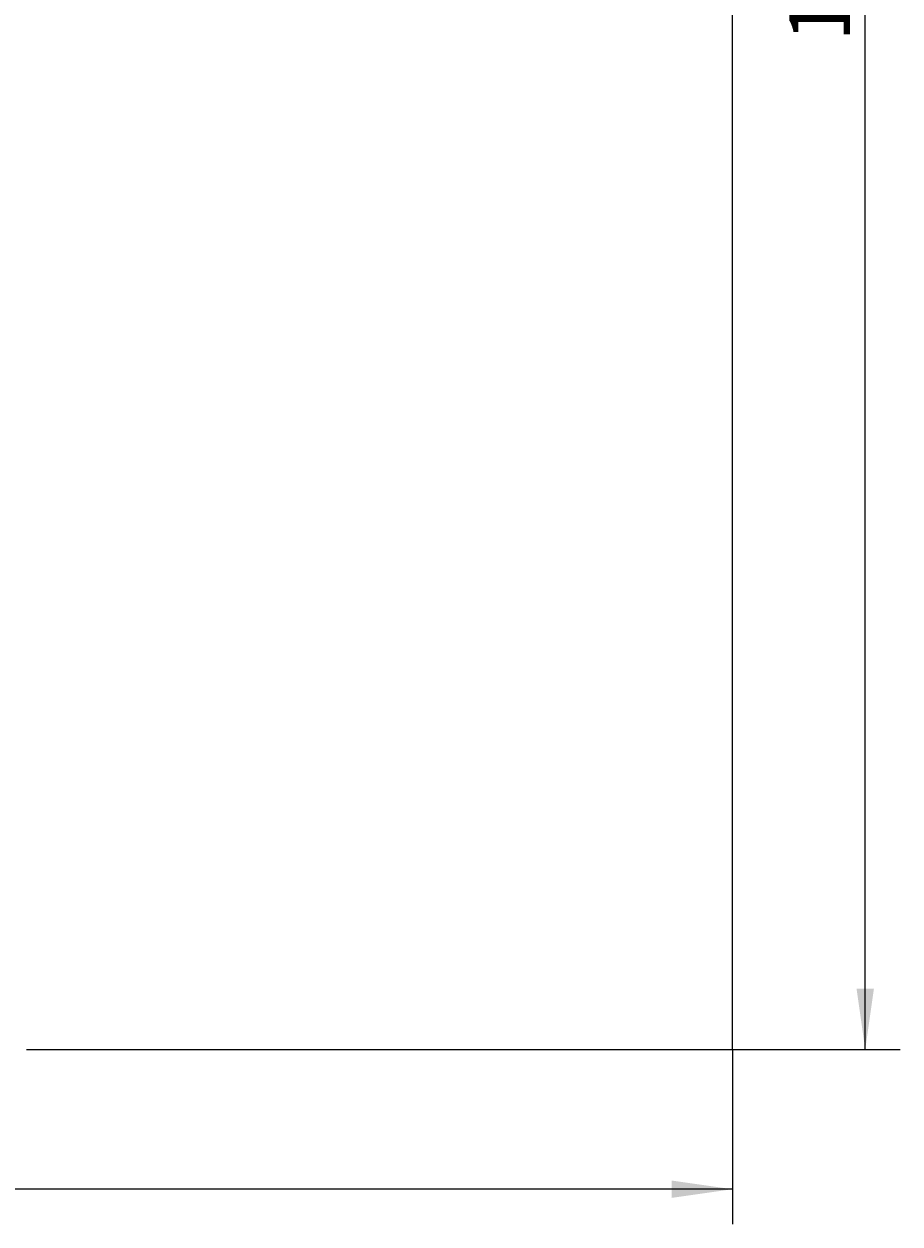
# Model space of a CAD drawing. Extents: x 0 to 594, y 0 to 420.
# Drawn here: x 414 to 464, y 190 to 259 of the extents above; entities that cross this region are included whole.
import ezdxf
from ezdxf.enums import TextEntityAlignment as Align

# ---------------------------------------------------------------- set-up
doc = ezdxf.new("R2010")
doc.units = 0
doc.header["$LTSCALE"] = 32.67
doc.header["$MEASUREMENT"] = 0
doc.layers.add('11000_LEFT', color=7, linetype='CONTINUOUS')
doc.layers.add('11100_DIM_LEFT', color=7, linetype='CONTINUOUS')
doc.dimstyles.get("Standard").update_dxf_attribs({"dimtxt": 0.18, "dimasz": 0.18, "dimexe": 0.18, "dimexo": 0.0625, "dimgap": 0.09, "dimtad": 0, "dimtih": 1, "dimtoh": 1, "dimdec": 4, "dimzin": 0, "dimdsep": 46, "dimtxsty": 'Standard', "dimcen": 0.09, "dimadec": 0, "dimazin": 0, "dimtfac": 1, "dimtdec": 4, "dimtofl": 0, "dimtmove": 0, "dimatfit": 3, "dimfxl": 1, "dimtolj": 1, "dimtzin": 0, "dimarcsym": 0})

# ---------------------------------------------------------------- blocks, each defined once
blk = doc.blocks.new('*D1')
at = {"layer": '11100_DIM_LEFT', "color": 7, "linetype": 'Continuous'}
for p, q in [((337.679, 217.776), (337.679, 189.936)), ((454.579, 199.976), (454.579, 189.936)), ((337.679, 191.936), (396.129, 191.936)), ((454.579, 191.936), (396.129, 191.936))]:
    blk.add_line(p, q, dxfattribs=at)
for points in [[(341.179, 192.436), (337.679, 191.936), (341.179, 191.436)], [(451.079, 191.436), (454.579, 191.936), (451.079, 192.436)]]:
    blk.add_solid(points, dxfattribs=at)
at = {"layer": '11100_DIM_LEFT', "color": 7, "linetype": 'Continuous', "width": 0.985714}
blk.add_text('116.9', height=3.5, dxfattribs=at).set_placement((394.503, 192.811), (406.003, 192.811), align=Align.FIT)
blk = doc.blocks.new('*D2')
at = {"layer": '11100_DIM_LEFT', "color": 7, "linetype": 'Continuous'}
for p, q in [((454.579, 324.976), (464.218, 324.976)), ((462.218, 324.976), (462.218, 262.476)), ((462.218, 199.976), (462.218, 262.476)), ((454.579, 199.976), (464.218, 199.976))]:
    blk.add_line(p, q, dxfattribs=at)
for points in [[(462.718, 321.476), (462.218, 324.976), (461.718, 321.476)], [(461.718, 203.476), (462.218, 199.976), (462.718, 203.476)]]:
    blk.add_solid(points, dxfattribs=at)
at = {"layer": '11100_DIM_LEFT', "color": 7, "linetype": 'Continuous', "width": 0.887755}
blk.add_text('125', height=3.5, rotation=90, dxfattribs=at).set_placement((461.343, 257.956), (461.343, 265.206), align=Align.FIT)

msp = doc.modelspace()

# ---------------------------------------------------------------- linework, layer by layer
at = {"layer": '11000_LEFT', "color": 7, "linetype": 'Continuous'}
for p, q in [((454.57869, 199.9757), (454.57869, 324.9757)), ((413.97869, 199.9757), (454.57869, 199.9757))]:
    msp.add_line(p, q, dxfattribs=at)

# ---------------------------------------------------------------- dimensions: what is measured, and where the dimension line sits
at = {"layer": '11100_DIM_LEFT', "color": 7, "linetype": 'Continuous'}
dim = msp.add_linear_dim(base=(462.21803, 199.9757), p1=(454.57869, 324.9757), p2=(454.57869, 199.9757), angle=270, dimstyle='Standard', dxfattribs=at)
dim.commit()
dim.dimension.update_dxf_attribs({"geometry": '*D2', "text_midpoint": (459.59303, 261.58105), "dimtype": 128})
dim = msp.add_linear_dim(base=(454.57869, 191.93606), p1=(337.67869, 217.7757), p2=(454.57869, 199.9757), dimstyle='Standard', dxfattribs=at)
dim.commit()
dim.dimension.update_dxf_attribs({"geometry": '*D1', "text_midpoint": (400.25281, 194.56106), "dimtype": 128})

doc.saveas('drawing.dxf')
